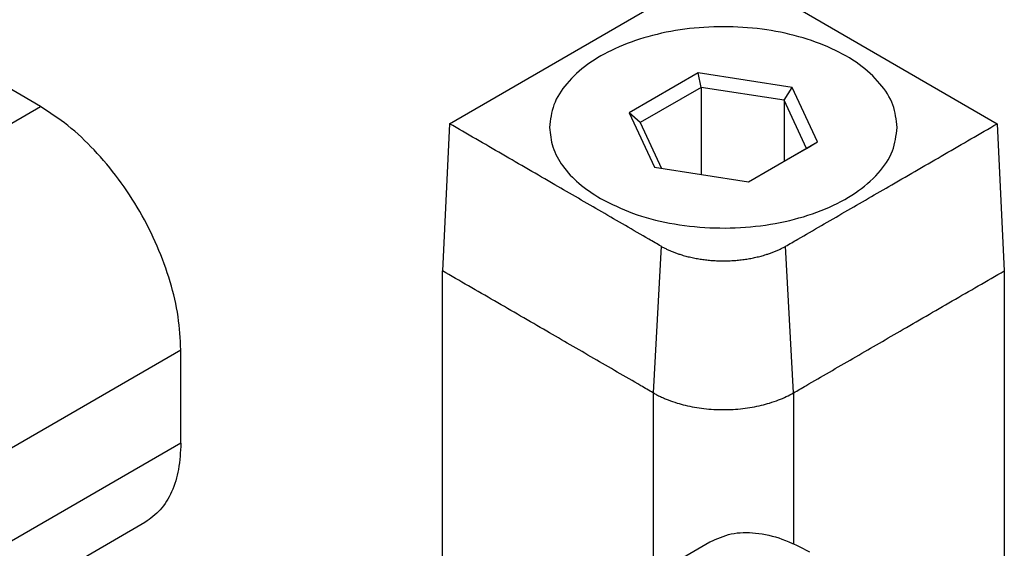
# Model space of a CAD drawing. Units: millimetres. Extents: x 0 to 297, y 0 to 210.
# Drawn here: x 246 to 255, y 153 to 158 of the extents above; entities that cross this region are included whole.
import ezdxf

# ---------------------------------------------------------------- set-up
doc = ezdxf.new("R2010")
doc.units = ezdxf.units.MM

msp = doc.modelspace()

# ---------------------------------------------------------------- linework, layer by layer
at = {"color": 2, "linetype": 'Continuous'}
for p, q in [((245.7379, 157.5927), (236.6162, 162.8721)), ((249.8568, 157.42), (252.0842, 158.7092)), ((253.1448, 158.7092), (255.3722, 157.42)), ((252.3605, 157.9319), (251.6664, 157.5302)), ((252.3903, 157.7858), (252.3605, 157.9319)), ((253.3085, 157.7849), (252.3605, 157.9319)), ((252.3903, 157.7858), (251.778, 157.4314)), ((252.3903, 157.7858), (252.3903, 156.9086)), ((253.2269, 157.6561), (252.3903, 157.7858)), ((253.2269, 157.6561), (253.3085, 157.7849)), ((253.5625, 157.2362), (253.3085, 157.7849)), ((253.2269, 157.6561), (253.2269, 157.0422)), ((253.451, 157.1719), (253.2269, 157.6561)), ((243.9701, 156.5696), (245.7379, 157.5927)), ((251.6664, 157.5302), (251.9205, 156.9815)), ((251.778, 157.4314), (251.6664, 157.5302)), ((249.8568, 157.42), (249.7861, 155.9396)), ((251.778, 157.4314), (251.9913, 156.9705)), ((255.3722, 157.42), (255.4429, 155.9396)), ((252.8685, 156.8345), (253.5625, 157.2362)), ((253.451, 157.1719), (253.5625, 157.2362)), ((252.8681, 156.8345), (253.451, 157.1719)), ((251.9205, 156.9815), (252.8685, 156.8345)), ((251.9881, 156.1865), (251.9074, 154.7118)), ((253.3216, 154.7118), (253.2409, 156.1865)), ((249.7861, 150.7751), (249.7861, 155.9396)), ((255.4429, 155.9396), (255.4429, 151.9757)), ((245.3843, 154.1201), (247.1521, 155.1432)), ((247.1521, 154.2054), (247.1521, 155.1432)), ((251.9074, 154.7118), (251.9074, 152.8806)), ((253.3216, 154.7118), (253.3216, 153.1931)), ((247.1521, 154.2054), (245.3843, 153.1823)), ((246.7913, 153.407), (245.0235, 152.3839)), ((250.7111, 152.1882), (252.4788, 153.2114))]:
    msp.add_line(p, q, dxfattribs=at)
for points, knots in [([(254.3645, 157.3832), (254.3553, 157.4601), (254.3362, 157.6207), (254.1919, 157.8395), (253.9794, 158.0308), (253.6994, 158.1885), (253.3683, 158.3065), (253.0007, 158.3796), (252.6145, 158.4044), (252.2283, 158.3796), (251.8607, 158.3065), (251.5296, 158.1885), (251.2496, 158.0308), (251.0371, 157.8395), (250.8928, 157.6207), (250.8737, 157.4601), (250.8645, 157.3832)], [0, 0, 0, 0, 0.229613, 0.479776, 0.763235, 1.083398, 1.436469, 1.813863, 2.204102, 2.594341, 2.971735, 3.324806, 3.644969, 3.928428, 4.178591, 4.408204, 4.408204, 4.408204, 4.408204]), ([(247.1521, 155.1432), (247.1464, 155.255), (247.1345, 155.4873), (247.0491, 155.838), (246.9194, 156.1933), (246.7441, 156.5399), (246.5316, 156.8651), (246.2886, 157.1553), (246.0273, 157.4049), (245.8319, 157.5317), (245.7379, 157.5927)], [0, 0, 0, 0, 0.335019, 0.696625, 1.077369, 1.468131, 1.858987, 2.240008, 2.602051, 2.937625, 2.937625, 2.937625, 2.937625]), ([(251.9881, 156.1865), (251.9676, 156.1984), (251.9265, 156.2221), (251.7275, 156.3372), (251.3912, 156.532), (250.8986, 156.8171), (250.3871, 157.1131), (250.0336, 157.3177), (249.8568, 157.42)], [0, 0, 0, 0, 0.071094, 0.142311, 0.689668, 1.237025, 1.849783, 2.462541, 2.462541, 2.462541, 2.462541]), ([(253.2409, 156.1865), (253.2614, 156.1984), (253.3025, 156.2221), (253.5015, 156.3372), (253.8378, 156.532), (254.3304, 156.8171), (254.8419, 157.1131), (255.1954, 157.3177), (255.3722, 157.42)], [0, 0, 0, 0, 0.071094, 0.142312, 0.689668, 1.237025, 1.849783, 2.462541, 2.462541, 2.462541, 2.462541]), ([(250.8645, 157.3832), (250.8714, 157.3161), (250.8856, 157.1772), (250.9956, 156.9834), (251.1598, 156.8062), (251.302, 156.7151), (251.3771, 156.667)], [0, 0, 0, 0, 0.200439, 0.4149593, 0.6533199, 0.9196327, 0.9196327, 0.9196327, 0.9196327]), ([(251.3771, 156.667), (251.4832, 156.614), (251.705, 156.5033), (252.0789, 156.4103), (252.4783, 156.3639), (252.8858, 156.3733), (253.2787, 156.4362), (253.6362, 156.5496), (253.9409, 156.708), (254.1736, 156.9046), (254.333, 157.1328), (254.3543, 157.3023), (254.3645, 157.3832)], [0, 0, 0, 0, 0.355104, 0.741766, 1.147908, 1.559078, 1.960253, 2.337565, 2.680169, 2.982539, 3.24744, 3.48878, 3.48878, 3.48878, 3.48878]), ([(251.9881, 156.1865), (251.9981, 156.1811), (252.0183, 156.17), (252.0497, 156.1548), (252.0823, 156.1403), (252.1158, 156.1268), (252.1501, 156.1142), (252.1898, 156.101), (252.2353, 156.0878), (252.2867, 156.0751), (252.3394, 156.0643), (252.3931, 156.0553), (252.4477, 156.0484), (252.5029, 156.0434), (252.5586, 156.0404), (252.6145, 156.0394), (252.6704, 156.0404), (252.726, 156.0434), (252.7813, 156.0484), (252.8359, 156.0553), (252.8896, 156.0643), (252.9423, 156.0751), (252.9937, 156.0878), (253.0392, 156.101), (253.0789, 156.1142), (253.1132, 156.1268), (253.1467, 156.1403), (253.1793, 156.1548), (253.2107, 156.17), (253.2309, 156.1811), (253.2409, 156.1865)], [0, 0, 0, 0, 0.034181, 0.069082, 0.104707, 0.141056, 0.177392, 0.214398, 0.266508, 0.319476, 0.373249, 0.427764, 0.482873, 0.538343, 0.594095, 0.650047, 0.705999, 0.761751, 0.817221, 0.87233, 0.926845, 0.980617, 1.033586, 1.085696, 1.122702, 1.159038, 1.195387, 1.231012, 1.265913, 1.300094, 1.300094, 1.300094, 1.300094]), ([(251.9074, 154.7118), (251.8867, 154.7238), (251.8454, 154.7477), (251.6461, 154.863), (251.3097, 155.0577), (250.8189, 155.3418), (250.311, 155.6357), (249.961, 155.8383), (249.7861, 155.9396)], [0, 0, 0, 0, 0.071702, 0.14328, 0.690636, 1.237993, 1.844513, 2.451033, 2.451033, 2.451033, 2.451033]), ([(253.3216, 154.7118), (253.3423, 154.7238), (253.3836, 154.7477), (253.5828, 154.863), (253.9193, 155.0577), (254.4101, 155.3418), (254.918, 155.6357), (255.2679, 155.8383), (255.4429, 155.9396)], [0, 0, 0, 0, 0.071702, 0.14328, 0.690636, 1.237993, 1.844513, 2.451033, 2.451033, 2.451033, 2.451033]), ([(251.9074, 154.7118), (251.9191, 154.7052), (251.9429, 154.6918), (251.9808, 154.6731), (252.0194, 154.6556), (252.0755, 154.6328), (252.1455, 154.6088), (252.2338, 154.585), (252.3238, 154.5663), (252.4192, 154.5525), (252.5167, 154.5442), (252.6472, 154.5405), (252.8086, 154.5496), (252.9637, 154.5765), (253.0834, 154.6088), (253.1672, 154.6377), (253.2483, 154.6718), (253.2973, 154.6986), (253.3216, 154.7118)], [0, 0, 0, 0, 0.040329, 0.081898, 0.12663, 0.167385, 0.263738, 0.3484, 0.441627, 0.539205, 0.637485, 0.734983, 0.930676, 1.121399, 1.206057, 1.302414, 1.387004, 1.469767, 1.469767, 1.469767, 1.469767]), ([(247.1521, 154.2054), (247.1481, 154.1168), (247.1406, 153.9488), (247.0698, 153.7191), (246.958, 153.5278), (246.8456, 153.4463), (246.7913, 153.407)], [0, 0, 0, 0, 0.2651279, 0.5022968, 0.7156229, 0.9148646, 0.9148646, 0.9148646, 0.9148646]), ([(252.4788, 153.2114), (252.5491, 153.2429), (252.6946, 153.3082), (252.9493, 153.3096), (253.2186, 153.2477), (253.3901, 153.1585), (253.4807, 153.1114)], [0, 0, 0, 0, 0.228797, 0.473908, 0.746598, 1.051565, 1.051565, 1.051565, 1.051565])]:
    msp.add_open_spline(points, degree=3, knots=knots, dxfattribs=at)

doc.saveas('drawing.dxf')
